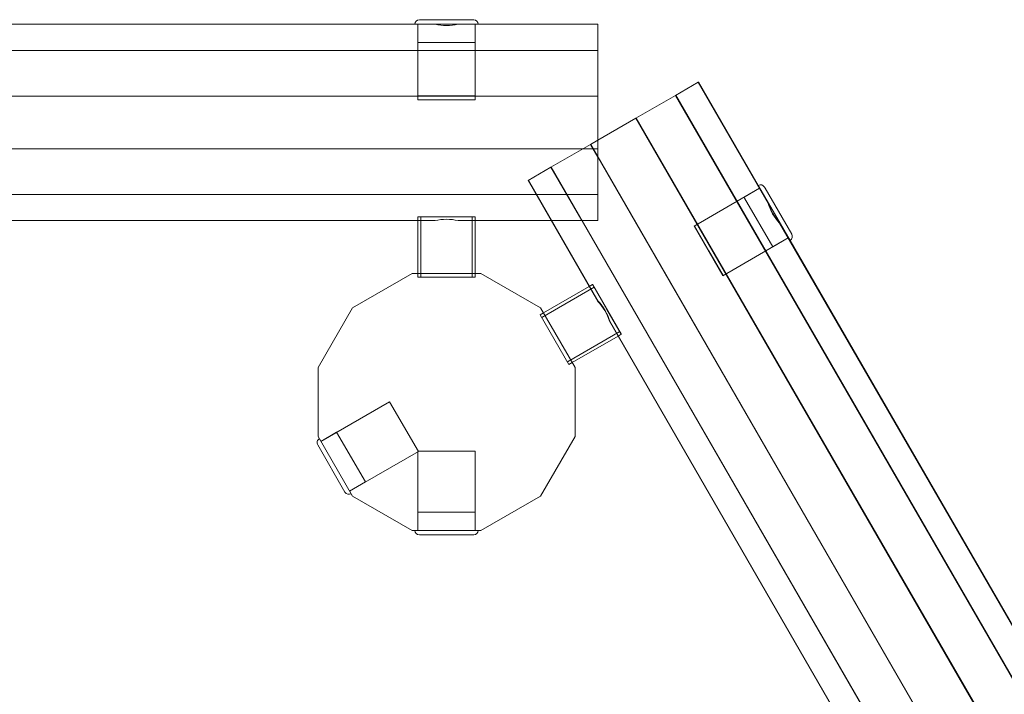
# Model space of a CAD drawing. Units: millimetres. Extents: x 983 to 12086, y 2339 to 12002.
# Drawn here: x 9047 to 9699, y 9163 to 9610 of the extents above; entities that cross this region are included whole.
import ezdxf

# ---------------------------------------------------------------- set-up
doc = ezdxf.new("R2010")
doc.units = ezdxf.units.MM
doc.header["$MEASUREMENT"] = 0

msp = doc.modelspace()

# ---------------------------------------------------------------- linework, layer by layer
at = {"color": 0, "linetype": 'Continuous', "lineweight": 0}
for p, q in [((9311.57, 9609.81), (9347.57, 9609.81)), ((9317.83, 9606.81), (8487.16, 9606.81)), ((9310.57, 9556.81), (9310.57, 9606.81)), ((9310.57, 9594.81), (9310.57, 9606.81)), ((9317.83, 9606.81), (9341.3, 9606.81)), ((9429.57, 9606.81), (9341.3, 9606.81)), ((9348.57, 9556.81), (9348.57, 9606.81)), ((9348.57, 9594.81), (9348.57, 9606.81)), ((9429.57, 9606.81), (9429.57, 9589.39)), ((9310.57, 9594.81), (9348.57, 9594.81)), ((9429.57, 9589.39), (7529.57, 9589.39)), ((9429.57, 9589.39), (9429.57, 9559.22)), ((9480.99, 9559.7), (9496.07, 9568.41)), ((9496.07, 9568.41), (9496.29, 9568.54)), ((9496.07, 9568.41), (9542.28, 9488.38)), ((9535.79, 9500.12), (9496.29, 9568.54)), ((9429.57, 9559.22), (7529.57, 9559.22)), ((9329.57, 9559.31), (9310.57, 9559.31)), ((9329.57, 9556.81), (9310.57, 9556.81)), ((9348.57, 9559.31), (9329.57, 9559.31)), ((9348.57, 9556.81), (9329.57, 9556.81)), ((9429.57, 9559.22), (9429.57, 9524.39)), ((9454.87, 9544.62), (9480.99, 9559.7)), ((9480.99, 9559.7), (10430.99, 7914.25)), ((10431.21, 7914.38), (9481.21, 9559.83)), ((9429.57, 9530.01), (9454.87, 9544.62)), ((9454.87, 9544.62), (10404.87, 7899.17)), ((10405.08, 7899.3), (9455.08, 9544.74)), ((9424.7, 9527.2), (9429.57, 9530.01)), ((9429.57, 9524.39), (7539.3, 9524.39)), ((9398.57, 9512.12), (9424.7, 9527.2)), ((9424.7, 9527.2), (9429.57, 9518.77)), ((10374.92, 7881.88), (9424.92, 9527.33)), ((9429.57, 9524.39), (9429.57, 9494.22)), ((9429.57, 9518.77), (10369.83, 7890.19)), ((9383.49, 9503.41), (9398.57, 9512.12)), ((9398.57, 9512.12), (9418.96, 9476.81)), ((9398.79, 9512.24), (10348.79, 7866.8)), ((9383.49, 9503.41), (9398.85, 9476.81)), ((9429.91, 9423.51), (9383.71, 9503.54)), ((9493.27, 9473.26), (9536.57, 9498.26)), ((9526.4, 9492.39), (9536.57, 9498.26)), ((9535.79, 9500.12), (9536.2, 9499.4)), ((9536.2, 9499.4), (9556.79, 9463.75)), ((9536.57, 9498.26), (9536.79, 9498.39)), ((9539.89, 9499.02), (9540.24, 9498.41)), ((9540.24, 9498.41), (9557.89, 9467.84)), ((7570.34, 9494.22), (9429.57, 9494.22)), ((9429.57, 9494.22), (9429.57, 9476.81)), ((9526.4, 9492.39), (9526.77, 9491.74)), ((9526.77, 9491.74), (9545.4, 9459.48)), ((9336.55, 9479.31), (9310.57, 9479.31)), ((9310.57, 9476.81), (9310.57, 9479.31)), ((9310.57, 9479.31), (9348.57, 9479.31)), ((9310.57, 9479.31), (9310.57, 9476.81)), ((9312.57, 9439.31), (9312.57, 9479.31)), ((9348.57, 9479.31), (9336.55, 9479.31)), ((9346.57, 9439.31), (9346.57, 9479.31)), ((9348.57, 9476.81), (9348.57, 9479.31)), ((9348.57, 9479.31), (9348.57, 9476.81)), ((9321.97, 9476.81), (8487.16, 9476.81)), ((9310.57, 9441.81), (9310.57, 9476.81)), ((9429.57, 9476.81), (9337.16, 9476.81)), ((9348.57, 9441.81), (9348.57, 9476.81)), ((9398.85, 9476.81), (9429.69, 9423.38)), ((9418.96, 9476.81), (10328.19, 7901.98)), ((9512.27, 9440.35), (9493.27, 9473.26)), ((9502.99, 9456.93), (9493.49, 9473.39)), ((9549.87, 9475.23), (10392.28, 8016.14)), ((9512.27, 9440.35), (9555.57, 9465.35)), ((9545.4, 9459.48), (9555.57, 9465.35)), ((9555.57, 9465.35), (9555.79, 9465.48)), ((10385.79, 8027.88), (9556.79, 9463.75)), ((9512.49, 9440.48), (9502.99, 9456.93)), ((9306.79, 9441.81), (9267.34, 9419.03)), ((9352.34, 9441.81), (9306.79, 9441.81)), ((9310.57, 9439.31), (9310.57, 9441.81)), ((9310.57, 9439.31), (9310.57, 9441.81)), ((9310.57, 9439.31), (9336.55, 9439.31)), ((9348.57, 9439.31), (9310.57, 9439.31)), ((9336.55, 9439.31), (9348.57, 9439.31)), ((9348.57, 9439.31), (9348.57, 9441.81)), ((9348.57, 9439.31), (9348.57, 9441.81)), ((9391.79, 9419.03), (9352.34, 9441.81)), ((9392.51, 9412.78), (9427.16, 9432.78)), ((9393.68, 9415.76), (9423.99, 9433.26)), ((9426.16, 9434.51), (9423.99, 9433.26)), ((9423.99, 9433.26), (9426.16, 9434.51)), ((9426.37, 9434.64), (9426.16, 9434.51)), ((9426.16, 9434.51), (9435.66, 9418.06)), ((9445.16, 9401.6), (9426.16, 9434.51)), ((9426.37, 9434.64), (9445.37, 9401.73)), ((9267.34, 9419.03), (9244.57, 9379.58)), ((9414.57, 9379.58), (9391.79, 9419.03)), ((9391.51, 9414.51), (9393.68, 9415.76)), ((9391.51, 9414.51), (9393.68, 9415.76)), ((9391.51, 9414.51), (9410.51, 9381.6)), ((9410.51, 9381.6), (9391.51, 9414.51)), ((9435.66, 9418.06), (9445.16, 9401.6)), ((9437.29, 9410.23), (10279.69, 7951.14)), ((10279.91, 7951.27), (9437.5, 9410.36)), ((9409.51, 9383.34), (9444.16, 9403.34)), ((9412.68, 9382.85), (9442.99, 9400.35)), ((9445.16, 9401.6), (9442.99, 9400.35)), ((9442.99, 9400.35), (9445.16, 9401.6)), ((9445.37, 9401.73), (9445.16, 9401.6)), ((9244.57, 9379.58), (9244.57, 9334.03)), ((9410.51, 9381.6), (9412.68, 9382.85)), ((9410.51, 9381.6), (9412.68, 9382.85)), ((9414.57, 9334.03), (9414.57, 9379.58)), ((9291.92, 9357.01), (9246.46, 9330.76)), ((9291.92, 9357.01), (9310.92, 9324.1)), ((9244.57, 9334.03), (9267.34, 9294.58)), ((9256.85, 9336.76), (9246.46, 9330.76)), ((9275.85, 9303.85), (9256.85, 9336.76)), ((9391.79, 9294.58), (9414.57, 9334.03)), ((9262.36, 9297.22), (9244.36, 9328.4)), ((9310.92, 9324.1), (9265.46, 9297.85)), ((9310.57, 9324.31), (9348.57, 9324.31)), ((9310.57, 9324.31), (9310.57, 9271.81)), ((9348.57, 9324.31), (9348.57, 9271.81)), ((9275.85, 9303.85), (9265.46, 9297.85)), ((9275.85, 9303.85), (9275.85, 9303.85)), ((9262.36, 9297.22), (9262.36, 9297.22)), ((9267.34, 9294.58), (9306.79, 9271.81)), ((9352.34, 9271.81), (9391.79, 9294.58)), ((9325.72, 9283.81), (9310.57, 9283.81)), ((9310.57, 9283.81), (9310.57, 9271.81)), ((9348.57, 9283.81), (9325.72, 9283.81)), ((9348.57, 9283.81), (9348.57, 9271.81)), ((9306.79, 9271.81), (9352.34, 9271.81)), ((9325.93, 9268.81), (9311.57, 9268.81)), ((9347.57, 9268.81), (9325.93, 9268.81))]:
    msp.add_line(p, q, dxfattribs=at)
for centre, start, end in [((9311.57, 9606.81), 90, 180), ((9347.57, 9606.81), 0, 90), ((9537.29, 9497.52), 30, 120), ((9555.29, 9466.34), 300, 30), ((9246.96, 9329.9), 120, 210), ((9264.96, 9298.72), 210, 300), ((9311.57, 9271.81), 180, 270), ((9347.57, 9271.81), 270, 0)]:
    msp.add_arc(centre, 3, start, end, dxfattribs=at)
at = {"color": 0, "linetype": 'Continuous', "lineweight": 0, "extrusion": (0, 0, -1)}
for centre, major_axis, start_param, end_param in [((9329.57, 9616.86), (-19, 0), -1.98193, -1.159663), ((9554.78, 9486.84), (9.5, -16.45), 1.159663, 1.98193), ((9555, 9486.96), (-9.5, 16.45), -1.98193, -1.159663), ((9329.57, 9466.75), (-19, 0), 1.159663, 1.98193), ((9424.78, 9411.78), (9.5, -16.45), -1.98193, -1.159663), ((9425, 9411.9), (-9.5, 16.45), 1.159663, 1.98193)]:
    msp.add_ellipse(centre, major_axis=major_axis, ratio=0.57735, start_param=start_param, end_param=end_param, dxfattribs=at)

doc.saveas('drawing.dxf')
